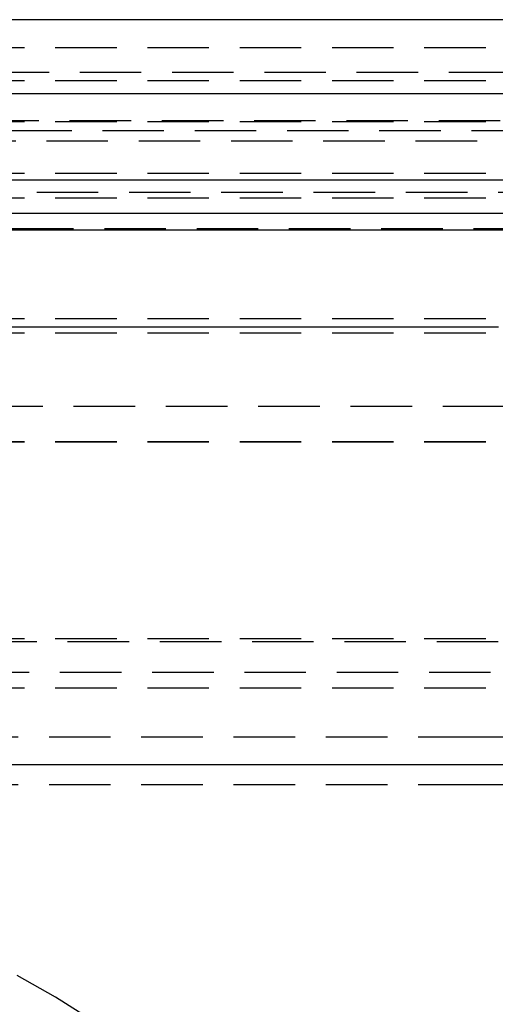
# Model space of a CAD drawing. Extents: x 1344 to 2589, y -330 to 370.
# Drawn here: x 2356 to 2376, y 330 to 370 of the extents above; entities that cross this region are included whole.
import ezdxf

# ---------------------------------------------------------------- set-up
doc = ezdxf.new("R2010")
doc.units = 0
doc.header["$LTSCALE"] = 10
doc.linetypes.add('VERDECKT', pattern=[0.375, 0.25, -0.125])
doc.layers.get('0').update_dxf_attribs({"linetype": 'CONTINUOUS'})
doc.layers.add('STEMPEL', color=3, linetype='CONTINUOUS')

# ---------------------------------------------------------------- blocks, each defined once
blk = doc.blocks.new('A$CF7D2767B')
at = {"extrusion": (-2e-16, 1, -2e-16)}
for p, q in [((1.355, 128), (-498.645, 128)), ((-498.645, 125), (1.355, 125)), ((-363.645, 121.5), (-167.3278, 121.5)), ((-363.0111, 120.1405), (-167.776, 120.1405)), ((-306.2333, 119.4669), (-207.924, 119.4669)), ((-300.6482, 115.5209), (-211.8733, 115.5209)), ((-248.645, 97.7523), (-197.145, 97.7523))]:
    blk.add_line(p, q, dxfattribs=at)
at = {"color": 1, "linetype": 'VERDECKT', "extrusion": (-2e-16, 1, -2e-16)}
for p, q in [((-248.645, 126.8705), (-190.645, 126.8705)), ((-247.645, 125.8705), (-203.595, 125.8705)), ((-248.645, 125.5241), (-203.395, 125.5241)), ((-304.3107, 123.9083), (-192.9794, 123.9083)), ((-248.645, 123.8705), (-193.645, 123.8705)), ((-355.4742, 123.5), (-173.1054, 123.5)), ((-301.4997, 123.0749), (-195.7904, 123.0749)), ((-248.645, 121.7705), (-203.395, 121.7705)), ((-305.645, 121), (-191.645, 121)), ((-305.645, 121), (-208.34, 121)), ((-248.645, 120.7705), (-210.145, 120.7705)), ((-191.645, 119.5), (-305.645, 119.5)), ((-248.645, 115.8705), (-200.395, 115.8705)), ((-248.645, 115.8705), (-200.395, 115.8705)), ((-248.645, 115.2755), (-208.145, 115.2755)), ((-200.395, 112.2856), (-296.895, 112.2856)), ((-248.645, 110.8705), (-200.395, 110.8705)), ((-248.645, 110.8603), (-203.5372, 110.8603)), ((-248.645, 102.8705), (-200.395, 102.8705)), ((-296.8915, 102.7511), (-200.3986, 102.7511)), ((-200.9542, 101.4835), (-248.645, 101.4835)), ((-248.645, 100.8705), (-202.395, 100.8705)), ((-297.645, 98.8705), (-199.645, 98.8705)), ((-297.645, 98.8705), (-213.9968, 98.8705)), ((-213.9968, 98.8705), (-199.645, 98.8705)), ((-297.645, 96.9443), (-213.9968, 96.9443)), ((-213.9968, 96.9443), (-199.645, 96.9443))]:
    blk.add_line(p, q, dxfattribs=at)
at = {"color": 1, "linetype": 'VERDECKT'}
blk.add_polyline3d([(-228.367, 87.3443, 0), (-229.88, 88.3015, 0), (-231.439, 89.1833, 0)], dxfattribs=at)

msp = doc.modelspace()

# ---------------------------------------------------------------- block references
at = {"layer": 'STEMPEL'}
msp.add_blockref('A$CF7D2767B', (2587.777, 242.391, -76.791), dxfattribs=at)

doc.saveas('drawing.dxf')
